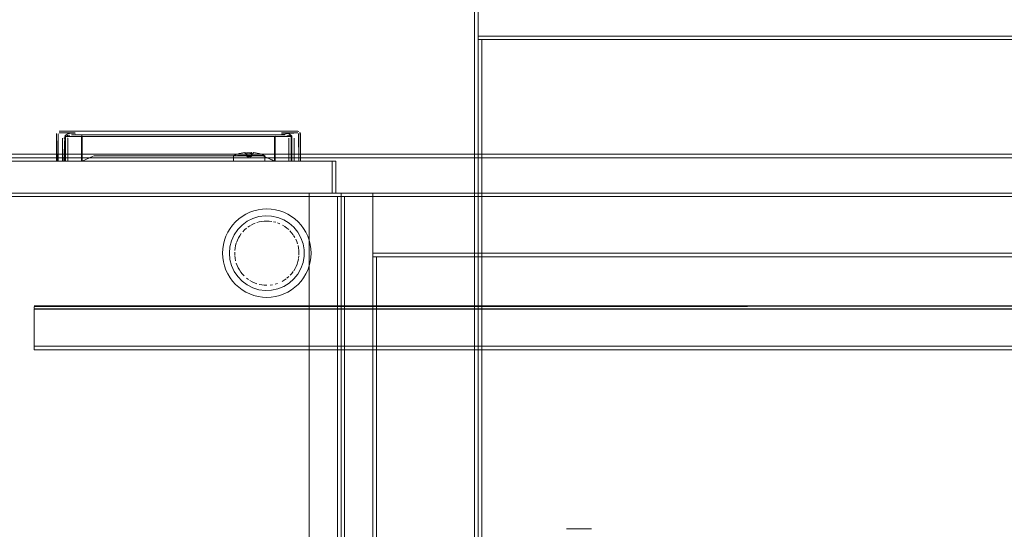
# Model space of a CAD drawing. Units: metres. Extents: x 6.1 to 17.9, y -8.4 to -1.8.
# Drawn here: x 7.4 to 7.9, y -3.8 to -3.6 of the extents above; entities that cross this region are included whole.
import ezdxf

# ---------------------------------------------------------------- set-up
doc = ezdxf.new("R2010")
doc.units = ezdxf.units.M
doc.header["$MEASUREMENT"] = 0

# ---------------------------------------------------------------- blocks, each defined once
blk = doc.blocks.new('c4e52a27-4048-4f88-8ff7-7228d3cd93cf')
at = {"color": 18, "lineweight": 9, "true_color": 0x000000}
blk.add_lwpolyline([(7.63961, -1.96601), (7.63961, -4.16601), (6.73961, -4.16601), (6.73961, -1.96601)], close=True, dxfattribs=at)
blk = doc.blocks.new('cf04741b-8777-413a-9019-d2a75be9ead8')
at = {"color": 9, "lineweight": 9, "true_color": 0xc0c0c0}
blk.add_line((7.70373, -3.84479), (7.68948, -3.84479), dxfattribs=at)
at = {"color": 18, "lineweight": 9, "true_color": 0x000000}
blk.add_lwpolyline([(8.58011, -4.07479), (6.94411, -4.07479), (6.94411, -3.63479), (8.58011, -3.63479)], close=True, dxfattribs=at)
for points in [[(7.51058, -3.67331), (7.50939, -3.67411)], [(7.51217, -3.67244), (7.51091, -3.67311)], [(7.51348, -3.67186), (7.51217, -3.67244)], [(7.51348, -3.67186)], [(7.51438, -3.67154), (7.51576, -3.67114)], [(7.51576, -3.67114), (7.51716, -3.67085)], [(7.52001, -3.67061), (7.51858, -3.67068), (7.51716, -3.67085)], [(7.52001, -3.67061), (7.52144, -3.67066), (7.52286, -3.67082)], [(7.5238, -3.67099), (7.52519, -3.67134)], [(7.52743, -3.67216), (7.5261, -3.67163)], [(7.52743, -3.67216)], [(7.52829, -3.67256)], [(7.52906, -3.67297), (7.53027, -3.67372), (7.53143, -3.67457)], [(7.53251, -3.67551), (7.53143, -3.67457)], [(7.5041, -3.68017), (7.50347, -3.68146), (7.50297, -3.68273)], [(7.5041, -3.68017), (7.50483, -3.67894), (7.50565, -3.67777)], [(7.50864, -3.67469), (7.50756, -3.67564), (7.50656, -3.67667)], [(7.53414, -3.67725), (7.53319, -3.67618)], [(7.53501, -3.67839), (7.53414, -3.67725)], [(7.53602, -3.68001), (7.53528, -3.67878)], [(7.50283, -3.68316), (7.50244, -3.68453), (7.50216, -3.68594)], [(7.53646, -3.68085), (7.53703, -3.68217), (7.5375, -3.68352)], [(7.53646, -3.68085)], [(7.53822, -3.68725), (7.53804, -3.68584), (7.53775, -3.68444)], [(7.50194, -3.68831), (7.50196, -3.68974)], [(7.50216, -3.68594), (7.50199, -3.68736)], [(7.50199, -3.68736)], [(7.50199, -3.69022), (7.50216, -3.69164)], [(7.53822, -3.69032), (7.53804, -3.69174)], [(7.53822, -3.68725), (7.53828, -3.68879), (7.53825, -3.68984)], [(7.50216, -3.69164), (7.50244, -3.69305)], [(7.50268, -3.69397)], [(7.50332, -3.69577), (7.50283, -3.69442)], [(7.50542, -3.6995), (7.50463, -3.69832), (7.50392, -3.69707), (7.50332, -3.69577)], [(7.53667, -3.69628), (7.53606, -3.69749), (7.53533, -3.69872)], [(7.5372, -3.69497), (7.53667, -3.69628)], [(7.5372, -3.69497), (7.53763, -3.6936), (7.53796, -3.69221)], [(7.50722, -3.70161), (7.50625, -3.70055), (7.50542, -3.6995)], [(7.50791, -3.70227)], [(7.53258, -3.70201), (7.5315, -3.70295)], [(7.53421, -3.70026), (7.53326, -3.70133)], [(7.53421, -3.70026), (7.53506, -3.69911)], [(7.50864, -3.70289)], [(7.50864, -3.70289), (7.50978, -3.70375)], [(7.51183, -3.70497), (7.51058, -3.70427)], [(7.51447, -3.70607), (7.51313, -3.70557), (7.51183, -3.70497)], [(7.51539, -3.70634)], [(7.51725, -3.70674), (7.51585, -3.70646)], [(7.51868, -3.70691), (7.51725, -3.70674)], [(7.52011, -3.70697), (7.51868, -3.70691)], [(7.52011, -3.70697)], [(7.52201, -3.70687), (7.52334, -3.70668)], [(7.52201, -3.70687)], [(7.5238, -3.70659)], [(7.5261, -3.70595), (7.52473, -3.70637)], [(7.527, -3.70561)], [(7.52787, -3.70522)], [(7.52995, -3.70407), (7.52872, -3.70479)], [(7.52872, -3.70479)], [(7.52995, -3.70407), (7.53113, -3.70324)]]:
    blk.add_lwpolyline(points, dxfattribs=at)
blk = doc.blocks.new('9ed6bb56-0348-4dd5-9e68-525e70c6b577')
at = {"color": 18, "lineweight": 9, "true_color": 0x000000}
for points in [[(7.50613, -3.67292), (7.50902, -3.67078), (7.51222, -3.66917), (7.51565, -3.66812)], [(7.53268, -3.67179), (7.52963, -3.66991), (7.5263, -3.66857), (7.52279, -3.66781), (7.51921, -3.66766), (7.51565, -3.66812)], [(7.50164, -3.67848), (7.50365, -3.67551), (7.50613, -3.67292)], [(7.53268, -3.67179), (7.53537, -3.67416), (7.53763, -3.67695)], [(7.50164, -3.67848), (7.50017, -3.68175), (7.49926, -3.68522), (7.49896, -3.68879), (7.49926, -3.69236), (7.50017, -3.69583)], [(7.54118, -3.687), (7.54057, -3.68346), (7.53938, -3.68008), (7.53763, -3.67695)], [(7.53763, -3.70063), (7.53938, -3.6975), (7.54057, -3.69412), (7.54118, -3.69058), (7.54125, -3.68879), (7.54118, -3.687)], [(7.50017, -3.69583), (7.50164, -3.6991), (7.50365, -3.70207)], [(7.50902, -3.7068), (7.50613, -3.70466), (7.50365, -3.70207)], [(7.53763, -3.70063), (7.53537, -3.70342), (7.53268, -3.70579), (7.52963, -3.70767), (7.5263, -3.70901), (7.52279, -3.70977), (7.51921, -3.70992)], [(7.50902, -3.7068), (7.51222, -3.70841), (7.51565, -3.70946), (7.51921, -3.70992)]]:
    blk.add_lwpolyline(points, dxfattribs=at)
blk = doc.blocks.new('76bcf6b2-e91a-4719-9c1f-dd639263dfcd')
at = {"color": 18, "lineweight": 9, "true_color": 0x000000}
for points in [[(7.56211, -3.65479), (6.96211, -3.65479), (6.96211, -3.65679), (6.96211, -3.65479), (7.56211, -3.65479), (7.56211, -3.65679), (6.96211, -3.65679), (7.56211, -3.65679)], [(7.56011, -4.07279), (6.96411, -4.07279), (6.96411, -3.65679), (6.96411, -4.07279), (7.56011, -4.07279), (7.56011, -3.65679), (6.96411, -3.65679), (7.56011, -3.65679)], [(7.56211, -4.07279), (7.56011, -4.07279), (7.56011, -3.65679), (7.56011, -4.07279), (7.56211, -4.07279), (7.56211, -3.65679), (7.56011, -3.65679), (7.56211, -3.65679)], [(7.96211, -3.65479), (7.56211, -3.65479), (7.56211, -3.65679), (7.56211, -3.65479), (7.96211, -3.65479), (7.96211, -3.65679), (7.56211, -3.65679), (7.96211, -3.65679)], [(7.56211, -4.07279), (7.56411, -4.07279), (7.56411, -3.65679), (7.56411, -4.07279), (7.56211, -4.07279), (7.56211, -3.65679), (7.56411, -3.65679), (7.56211, -3.65679)], [(7.96011, -4.07279), (7.56411, -4.07279), (7.56411, -3.65679), (7.56411, -4.07279), (7.96011, -4.07279), (7.96011, -3.65679), (7.56411, -3.65679), (7.96011, -3.65679)]]:
    blk.add_lwpolyline(points, close=True, dxfattribs=at)
for points in [[(7.49805, -3.677), (7.49931, -3.67489), (7.50077, -3.67292), (7.50242, -3.6711), (7.50424, -3.66946), (7.50621, -3.66799)], [(7.51523, -3.66426), (7.51285, -3.66486), (7.51053, -3.66568), (7.50832, -3.66673), (7.50621, -3.66799)], [(7.52256, -3.6639), (7.52011, -3.66378), (7.51765, -3.6639), (7.51523, -3.66426)], [(7.534, -3.66799), (7.5319, -3.66673), (7.52968, -3.66568), (7.52737, -3.66486), (7.52499, -3.66426), (7.52256, -3.6639)], [(7.54404, -3.68153), (7.54321, -3.67922), (7.54216, -3.677), (7.5409, -3.67489), (7.53944, -3.67292), (7.53779, -3.6711), (7.53597, -3.66946), (7.534, -3.66799)], [(7.49521, -3.69124), (7.49509, -3.68879), (7.49521, -3.68634), (7.49558, -3.68391), (7.49617, -3.68153), (7.497, -3.67922), (7.49805, -3.677)], [(7.54464, -3.69367), (7.545, -3.69124), (7.54512, -3.68879), (7.545, -3.68634), (7.54464, -3.68391), (7.54404, -3.68153)], [(7.49521, -3.69124), (7.49558, -3.69367), (7.49617, -3.69605), (7.497, -3.69836)], [(7.54464, -3.69367), (7.54404, -3.69605), (7.54321, -3.69836)], [(7.50077, -3.70466), (7.49931, -3.70269), (7.49805, -3.70058), (7.497, -3.69836)], [(7.5409, -3.70269), (7.54216, -3.70058), (7.54321, -3.69836)], [(7.50621, -3.70959), (7.50424, -3.70812), (7.50242, -3.70648), (7.50077, -3.70466)], [(7.5409, -3.70269), (7.53944, -3.70466), (7.53779, -3.70648), (7.53597, -3.70812), (7.534, -3.70959), (7.5319, -3.71085), (7.52968, -3.7119)], [(7.50621, -3.70959), (7.50832, -3.71085), (7.51053, -3.7119)], [(7.51053, -3.7119), (7.51285, -3.71272), (7.51523, -3.71332), (7.51765, -3.71368)], [(7.52256, -3.71368), (7.52499, -3.71332), (7.52737, -3.71272), (7.52968, -3.7119)], [(7.51765, -3.71368), (7.52011, -3.7138), (7.52256, -3.71368)]]:
    blk.add_lwpolyline(points, dxfattribs=at)
blk = doc.blocks.new('62e65d03-9b6b-46f8-a58f-4f99eadb71f7')
at = {"color": 18, "lineweight": 9, "true_color": 0x000000}
blk.add_lwpolyline([(7.55911, -3.65479), (6.96511, -3.65479), (6.96511, -3.63679), (6.96511, -3.65479), (7.55911, -3.65479), (7.55911, -3.63679), (6.96511, -3.63679), (7.55911, -3.63679)], close=True, dxfattribs=at)
blk = doc.blocks.new('9c67e620-ebce-43fe-b1e4-b80793c3663c')
at = {"color": 18, "lineweight": 9, "true_color": 0x000000}
for points in [[(7.55711, -3.65479), (6.96711, -3.65479), (6.96711, -3.63679), (6.96711, -3.65479), (7.55711, -3.65479), (7.55711, -3.63679), (6.96711, -3.63679), (7.55711, -3.63679)], [(7.55911, -3.65479), (7.55711, -3.65479), (7.55711, -3.63679), (7.55711, -3.65479), (7.55911, -3.65479), (7.55911, -3.63679), (7.55711, -3.63679), (7.55911, -3.63679)]]:
    blk.add_lwpolyline(points, close=True, dxfattribs=at)
blk = doc.blocks.new('a7ee361f-8fed-4680-a798-9f80c2bf69e4')
at = {"color": 18, "lineweight": 9, "true_color": 0x000000}
for points in [[(7.56211, -3.65479), (7.54411, -3.65479), (7.54411, -3.65679), (7.54411, -3.65479), (7.56211, -3.65479), (7.56211, -3.65679), (7.54411, -3.65679), (7.56211, -3.65679)], [(7.56211, -4.07279), (7.54411, -4.07279), (7.54411, -3.65679), (7.54411, -4.07279), (7.56211, -4.07279), (7.56211, -3.65679), (7.54411, -3.65679), (7.56211, -3.65679)], [(7.58011, -3.65479), (7.56211, -3.65479), (7.56211, -3.65679), (7.56211, -3.65479), (7.58011, -3.65479), (7.58011, -3.65679), (7.56211, -3.65679), (7.58011, -3.65679)], [(7.58011, -4.07279), (7.56211, -4.07279), (7.56211, -3.65679), (7.56211, -4.07279), (7.58011, -4.07279), (7.58011, -3.65679), (7.56211, -3.65679), (7.58011, -3.65679)]]:
    blk.add_lwpolyline(points, close=True, dxfattribs=at)
blk = doc.blocks.new('b1dbaa9d-dd0c-4d43-93e4-504f50ef8557')
at = {"color": 18, "lineweight": 9, "true_color": 0x000000}
for points in [[(7.94411, -3.68879), (7.58011, -3.68879), (7.58011, -3.69079), (7.58011, -3.68879), (7.94411, -3.68879), (7.94411, -3.69079), (7.58011, -3.69079), (7.94411, -3.69079)], [(7.58011, -4.05479), (7.58211, -4.05479), (7.58211, -3.69079), (7.58211, -4.05479), (7.58011, -4.05479), (7.58011, -3.69079), (7.58211, -3.69079), (7.58011, -3.69079)], [(7.94211, -4.05479), (7.58211, -4.05479), (7.58211, -3.69079), (7.58211, -4.05479), (7.94211, -4.05479), (7.94211, -3.69079), (7.58211, -3.69079), (7.94211, -3.69079)]]:
    blk.add_lwpolyline(points, close=True, dxfattribs=at)
blk = doc.blocks.new('34833255-3d4d-4211-8033-6beaa75149d6')
at = {"color": 18, "lineweight": 9, "true_color": 0x000000}
for points in [[(7.5131, -3.63349), (7.51184, -3.63349), (7.51054, -3.63349), (7.50923, -3.63349), (7.50794, -3.63349)], [(7.50837, -3.63679), (7.5067, -3.63679), (7.50794, -3.63679), (7.50923, -3.63679), (7.51054, -3.63679), (7.51184, -3.63679)]]:
    blk.add_lwpolyline(points, dxfattribs=at)
blk = doc.blocks.new('49cae857-348f-4a56-92ba-86948ee07885')
at = {"color": 18, "lineweight": 9, "true_color": 0x000000}
blk.add_lwpolyline([(7.51184, -3.63679), (7.5131, -3.63679), (7.5143, -3.63679), (7.51541, -3.63679)], dxfattribs=at)
blk = doc.blocks.new('1ff0eaac-563c-4123-b5a5-95ec090d20f2')
at = {"color": 18, "lineweight": 9, "true_color": 0x000000}
blk.add_lwpolyline([(7.51011, -3.63349), (7.50837, -3.63349), (7.5067, -3.63349), (7.50794, -3.63349)], dxfattribs=at)
blk = doc.blocks.new('b7b72316-6bae-4ef5-8dac-925d8e18b9bf')
at = {"color": 18, "lineweight": 9, "true_color": 0x000000}
blk.add_lwpolyline([(7.5131, -3.63349), (7.5143, -3.63349), (7.51541, -3.63349), (7.51725, -3.63349)], dxfattribs=at)
blk = doc.blocks.new('04cf1307-9a08-49e6-b817-4067a0a32bb8')
at = {"color": 18, "lineweight": 9, "true_color": 0x000000}
blk.add_lwpolyline([(7.50351, -3.63349), (7.50553, -3.63349), (7.5067, -3.63349)], dxfattribs=at)
blk = doc.blocks.new('8e256c04-9c9f-4ee5-947b-82b76e1cd06b')
at = {"color": 18, "lineweight": 9, "true_color": 0x000000}
for points in [[(7.50159, -3.63679), (7.50271, -3.63679), (7.50446, -3.63679), (7.50553, -3.63679), (7.5067, -3.63679), (7.50516, -3.63679)], [(7.51541, -3.63679), (7.51725, -3.63679), (7.51849, -3.63679)]]:
    blk.add_lwpolyline(points, dxfattribs=at)
blk = doc.blocks.new('d795b709-3e19-4ccf-b1e0-9b532a6b779c')
at = {"color": 18, "lineweight": 9, "true_color": 0x000000}
for points in [[(7.50351, -3.63349), (7.50516, -3.63349), (7.5067, -3.63349)], [(7.50886, -3.63191), (7.51136, -3.6325)], [(7.50886, -3.6325), (7.50886, -3.63419), (7.51136, -3.63419), (7.51136, -3.6325)]]:
    blk.add_lwpolyline(points, dxfattribs=at)
blk.add_lwpolyline([(7.51136, -3.63209), (7.51136, -3.63419), (7.50886, -3.63419), (7.50886, -3.63209)], close=True, dxfattribs=at)
blk = doc.blocks.new('f8f65e16-76b0-4163-9657-5738a9262553')
at = {"color": 18, "lineweight": 9, "true_color": 0x000000}
blk.add_lwpolyline([(7.50138, -3.63349), (7.50271, -3.63349), (7.50159, -3.63349)], dxfattribs=at)
blk = doc.blocks.new('437140d1-efa8-4af9-993a-c288eecd0efa')
at = {"color": 18, "lineweight": 9, "true_color": 0x000000}
blk.add_lwpolyline([(7.51795, -3.63349)], dxfattribs=at)
blk = doc.blocks.new('3b13f374-5a03-4fbc-9fee-6c2400f1e01b')
at = {"color": 18, "lineweight": 9, "true_color": 0x000000}
for points in [[(7.50886, -3.63191)], [(7.50886, -3.63346), (7.50886, -3.63191)], [(7.51136, -3.63295), (7.51136, -3.63191)], [(7.50159, -3.63679), (7.50271, -3.63679), (7.50381, -3.63679), (7.50516, -3.63679)]]:
    blk.add_lwpolyline(points, dxfattribs=at)
blk = doc.blocks.new('a5133611-5681-4522-be64-d648518baff0')
at = {"color": 18, "lineweight": 9, "true_color": 0x000000}
blk.add_lwpolyline([(7.51198, -3.63189)], dxfattribs=at)
blk = doc.blocks.new('52f87e9f-40bc-42e9-9899-76837d721c4a')
at = {"color": 18, "lineweight": 9, "true_color": 0x000000}
blk.add_line((7.50783, -3.63186), (7.508, -3.63188), dxfattribs=at)
blk.add_lwpolyline([(7.51011, -3.63349), (7.51136, -3.63347)], dxfattribs=at)
blk = doc.blocks.new('806b923c-3eea-45b8-862a-d55dce774b23')
at = {"color": 18, "lineweight": 9, "true_color": 0x000000}
for points in [[(7.50994, -3.63419)], [(7.51011, -3.63419)], [(7.51011, -3.63419)], [(7.51699, -3.63349), (7.51833, -3.63349)]]:
    blk.add_lwpolyline(points, dxfattribs=at)
blk = doc.blocks.new('e2747f4f-ad9d-4ddb-b51b-4e84eb835402')
at = {"color": 18, "lineweight": 9, "true_color": 0x000000}
blk.add_lwpolyline([(7.51136, -3.63209), (7.51136, -3.63327), (7.51269, -3.63349), (7.51391, -3.63349), (7.51505, -3.63349), (7.51608, -3.63349)], dxfattribs=at)
blk = doc.blocks.new('4a62f1d2-9866-4488-a7e6-bbe8fe57d931')
at = {"color": 18, "lineweight": 9, "true_color": 0x000000}
for p, q in [((7.50961, -3.63469), (7.50927, -3.63419)), ((7.51094, -3.63419), (7.51061, -3.63469))]:
    blk.add_line(p, q, dxfattribs=at)
for points in [[(7.50886, -3.63356), (7.5077, -3.63183), (7.5045, -3.63247), (7.50121, -3.63349), (7.50121, -3.63679)], [(7.51571, -3.63247), (7.51251, -3.63183), (7.51136, -3.63356)]]:
    blk.add_lwpolyline(points, dxfattribs=at)
blk = doc.blocks.new('4ee8ccee-8052-4a53-985b-9641132d383d')
at = {"color": 18, "lineweight": 9, "true_color": 0x000000}
blk.add_lwpolyline([(7.50886, -3.63346), (7.50886, -3.63176)], dxfattribs=at)
blk = doc.blocks.new('7a5c2044-432d-43f9-86fe-cb2a20a4f7e3')
at = {"color": 18, "lineweight": 9, "true_color": 0x000000}
for points in [[(7.50802, -3.63179)], [(7.51219, -3.63179)]]:
    blk.add_lwpolyline(points, dxfattribs=at)
blk = doc.blocks.new('1da7d560-bd7f-4279-b65a-4a79941744e7')
at = {"color": 18, "lineweight": 9, "true_color": 0x000000}
for points in [[(7.50802, -3.63179)], [(7.51168, -3.63176)]]:
    blk.add_lwpolyline(points, dxfattribs=at)
blk = doc.blocks.new('42b3730d-41ca-40c7-91db-41101e785a19')
at = {"color": 18, "lineweight": 9, "true_color": 0x000000}
blk.add_lwpolyline([(7.51571, -3.63247), (7.51896, -3.63349), (7.51896, -3.63679)], dxfattribs=at)
blk = doc.blocks.new('92f7103d-a662-4184-b01b-b4b11f63ff96')
at = {"color": 18, "lineweight": 9, "true_color": 0x000000}
blk.add_line((7.51168, -3.63176), (7.51136, -3.63176), dxfattribs=at)
blk = doc.blocks.new('5fddb2bb-de28-477f-808f-b78fd3673f4e')
at = {"color": 18, "lineweight": 9, "true_color": 0x000000}
blk.add_lwpolyline([(7.51505, -3.63679), (7.51608, -3.63679), (7.51774, -3.63679)], dxfattribs=at)
blk = doc.blocks.new('55a3c29d-d887-4883-b26e-dbbe6081c982')
at = {"color": 18, "lineweight": 9, "true_color": 0x000000}
blk.add_lwpolyline([(7.51505, -3.63679), (7.51391, -3.63679), (7.51269, -3.63679)], dxfattribs=at)
blk = doc.blocks.new('74ccffb3-3973-4636-9dd2-c4806241ac25')
at = {"color": 18, "lineweight": 9, "true_color": 0x000000}
blk.add_lwpolyline([(7.51269, -3.63679), (7.51141, -3.63679), (7.51011, -3.63679), (7.50837, -3.63679)], dxfattribs=at)
blk = doc.blocks.new('c113329c-f943-4250-8a42-e3273910c34a')
at = {"color": 18, "lineweight": 9, "true_color": 0x000000}
for p, q in [((7.40234, -3.62087), (7.40224, -3.62094)), ((7.53424, -3.62254), (7.53418, -3.62242))]:
    blk.add_line(p, q, dxfattribs=at)
for points in [[(7.40172, -3.63679), (7.40211, -3.62129)], [(7.40191, -3.63679), (7.40593, -3.63679), (7.40211, -3.63679), (7.40211, -3.62129)], [(7.40211, -3.62129)], [(7.40261, -3.62062)], [(7.40261, -3.62079), (7.41178, -3.62079), (7.40261, -3.62079)], [(7.40527, -3.63679), (7.40593, -3.62279)], [(7.40764, -3.62138), (7.40671, -3.62179), (7.40597, -3.62254)], [(7.40954, -3.62094), (7.40764, -3.62138), (7.40671, -3.62179)], [(7.40954, -3.62094), (7.41178, -3.62079)], [(7.52843, -3.62142), (7.53761, -3.62079)], [(7.53384, -3.62202), (7.53257, -3.62138), (7.53067, -3.62094), (7.52843, -3.62079), (7.53761, -3.62079)], [(7.5335, -3.62179), (7.53424, -3.62254)], [(7.53384, -3.62202)], [(7.53411, -3.63679), (7.53811, -3.63679), (7.53811, -3.62129)], [(7.53411, -3.63679), (7.53428, -3.62279)], [(7.53761, -3.62079)], [(7.53802, -3.62101)], [(7.53826, -3.62129)]]:
    blk.add_lwpolyline(points, dxfattribs=at)
for points in [[(7.40217, -3.62105)], [(7.53427, -3.62267)], [(7.53811, -3.63679)]]:
    blk.add_lwpolyline(points, close=True, dxfattribs=at)
blk = doc.blocks.new('3b271f52-887e-4f6f-8a91-018ce772f4b4')
at = {"color": 18, "lineweight": 9, "true_color": 0x000000}
blk.add_lwpolyline([(7.40261, -3.61985)], dxfattribs=at)
blk = doc.blocks.new('0f82ddbc-f707-4132-82cf-1a6e317c32bb')
at = {"color": 18, "lineweight": 9, "true_color": 0x000000}
blk.add_line((7.53381, -3.62257), (7.5337, -3.6225), dxfattribs=at)
for points in [[(7.40134, -3.62129)], [(7.40146, -3.62129)], [(7.40193, -3.62129)], [(7.41534, -3.62279), (7.40627, -3.62279), (7.40788, -3.62208)], [(7.41178, -3.62113), (7.40954, -3.62094), (7.40764, -3.62138)], [(7.41178, -3.62113)], [(7.52453, -3.62279), (7.53394, -3.62279), (7.53394, -3.63679)], [(7.52487, -3.6226), (7.53394, -3.62279), (7.53394, -3.63679), (7.52487, -3.63679)], [(7.53149, -3.62196), (7.53301, -3.62223)], [(7.53761, -3.62029)], [(7.53761, -3.62029)], [(7.53411, -3.63679), (7.52487, -3.63679), (7.5183, -3.63388)], [(7.40127, -3.63679)], [(7.40172, -3.63679)], [(7.41534, -3.63679), (7.40627, -3.63679)]]:
    blk.add_lwpolyline(points, dxfattribs=at)
for points in [[(7.40627, -3.62279), (7.40593, -3.63679)], [(7.53875, -3.62129)], [(7.53881, -3.63679)]]:
    blk.add_lwpolyline(points, close=True, dxfattribs=at)
blk = doc.blocks.new('80c934b8-d834-4e6a-9428-a29453a6cd43')
at = {"color": 18, "lineweight": 9, "true_color": 0x000000}
for points in [[(7.41178, -3.62142)], [(7.52843, -3.62096)]]:
    blk.add_lwpolyline(points, dxfattribs=at)
blk = doc.blocks.new('9f2fec4d-e605-41e4-821f-e269461cb27e')
at = {"color": 18, "lineweight": 9, "true_color": 0x000000}
for points in [[(7.52843, -3.62169)], [(7.53149, -3.62196), (7.53352, -3.62241)]]:
    blk.add_lwpolyline(points, dxfattribs=at)
blk = doc.blocks.new('625f861c-9f87-4bc3-bae2-b91c30ec5d69')
at = {"color": 18, "lineweight": 9, "true_color": 0x000000}
for points in [[(7.40261, -3.61985)], [(7.52843, -3.62179), (7.52951, -3.62181), (7.53054, -3.62187), (7.52951, -3.62181), (7.52843, -3.62179)]]:
    blk.add_lwpolyline(points, dxfattribs=at)
blk = doc.blocks.new('3ee45945-650c-45d4-8d20-b1fe79515f4a')
at = {"color": 18, "lineweight": 9, "true_color": 0x000000}
blk.add_lwpolyline([(7.4107, -3.62181), (7.40967, -3.62187)], close=True, dxfattribs=at)
blk.add_lwpolyline([(7.41178, -3.62172), (7.52843, -3.62179), (7.52453, -3.62179)], dxfattribs=at)
blk = doc.blocks.new('cc014f2a-8fe8-4013-ab39-c26f23a7e98e')
at = {"color": 18, "lineweight": 9, "true_color": 0x000000}
blk.add_line((7.40112, -3.62108), (7.40111, -3.62129), dxfattribs=at)
for points in [[(7.40112, -3.62108), (7.40111, -3.63679), (7.40111, -3.62129)], [(7.40261, -3.61979), (7.53761, -3.61979)], [(7.53821, -3.61992), (7.40261, -3.61979)], [(7.41178, -3.62179), (7.4107, -3.62181), (7.41178, -3.62179), (7.41568, -3.62179)], [(7.52453, -3.62179), (7.52843, -3.62179), (7.41178, -3.62179), (7.41568, -3.62179), (7.5246, -3.62181)], [(7.53854, -3.62011)], [(7.53911, -3.63679), (7.53911, -3.62129), (7.5387, -3.62027)]]:
    blk.add_lwpolyline(points, dxfattribs=at)
for points in [[(7.40141, -3.62039)], [(7.40182, -3.62001)]]:
    blk.add_lwpolyline(points, close=True, dxfattribs=at)
blk = doc.blocks.new('00b651ea-66b3-48f9-9fee-2f231fe9f7b3')
at = {"color": 18, "lineweight": 9, "true_color": 0x000000}
for points in [[(7.56211, -3.65479), (6.96211, -3.65479), (6.96211, -3.65679), (6.96211, -3.65479), (7.56211, -3.65479), (7.56211, -3.65679), (6.96211, -3.65679), (7.56211, -3.65679)], [(7.56011, -4.07279), (6.96411, -4.07279), (6.96411, -3.65679), (6.96411, -4.07279), (7.56011, -4.07279), (7.56011, -3.65679), (6.96411, -3.65679), (7.56011, -3.65679)], [(7.56211, -4.07279), (7.56011, -4.07279), (7.56011, -3.65679), (7.56011, -4.07279), (7.56211, -4.07279), (7.56211, -3.65679), (7.56011, -3.65679), (7.56211, -3.65679)], [(7.96211, -3.65479), (7.56211, -3.65479), (7.56211, -3.65679), (7.56211, -3.65479), (7.96211, -3.65479), (7.96211, -3.65679), (7.56211, -3.65679), (7.96211, -3.65679)], [(7.56211, -4.07279), (7.56411, -4.07279), (7.56411, -3.65679), (7.56411, -4.07279), (7.56211, -4.07279), (7.56211, -3.65679), (7.56411, -3.65679), (7.56211, -3.65679)], [(7.96011, -4.07279), (7.56411, -4.07279), (7.56411, -3.65679), (7.56411, -4.07279), (7.96011, -4.07279), (7.96011, -3.65679), (7.56411, -3.65679), (7.96011, -3.65679)]]:
    blk.add_lwpolyline(points, close=True, dxfattribs=at)
blk = doc.blocks.new('56385e54-901e-4281-8f8b-6c0f00340213')
at = {"color": 18, "lineweight": 9, "true_color": 0x000000}
for points in [[(7.41555, -3.62187), (7.41534, -3.63679)], [(7.41555, -3.62187)], [(7.41568, -3.62187), (7.5246, -3.62181)], [(7.52453, -3.62223)]]:
    blk.add_lwpolyline(points, dxfattribs=at)
blk = doc.blocks.new('25e7687b-da72-4251-ad65-91ee51acecce')
at = {"color": 18, "lineweight": 9, "true_color": 0x000000}
for points in [[(7.4064, -3.62379), (7.40527, -3.62379)], [(7.40611, -3.62379)], [(7.41568, -3.6226)], [(7.52453, -3.62208)], [(7.52482, -3.62223)], [(7.52487, -3.6226), (7.52487, -3.63679), (7.52487, -3.62279)], [(7.40527, -3.63679)], [(7.40694, -3.63679), (7.40581, -3.63679)], [(7.40694, -3.63679)], [(7.53411, -3.63679), (7.53305, -3.63679)], [(7.53353, -3.63679)], [(7.53411, -3.63679)]]:
    blk.add_lwpolyline(points, dxfattribs=at)
for points in [[(7.40668, -3.62379)], [(7.53381, -3.62379)], [(7.5344, -3.62379)], [(7.53494, -3.62379)]]:
    blk.add_lwpolyline(points, close=True, dxfattribs=at)
blk = doc.blocks.new('b7003a43-a77c-4174-850b-dd9c980186aa')
at = {"color": 18, "lineweight": 9, "true_color": 0x000000}
for points in [[(7.41568, -3.6226), (7.41568, -3.63679)], [(7.52487, -3.62279), (7.41568, -3.62279)]]:
    blk.add_lwpolyline(points, dxfattribs=at)
blk = doc.blocks.new('2fc36a9e-aed4-49a7-a5ca-8eb889afb345')
at = {"color": 18, "lineweight": 9, "true_color": 0x000000}
for p, q in [((7.42191, -3.63388), (7.41568, -3.63679)), ((7.40717, -3.63679), (7.40735, -3.63679))]:
    blk.add_line(p, q, dxfattribs=at)
for points in [[(7.40633, -3.62264), (7.40627, -3.63679), (7.41534, -3.63679), (7.41534, -3.62279)], [(7.41551, -3.62279), (7.52453, -3.62279), (7.52453, -3.63679), (7.52453, -3.62279)], [(7.41551, -3.63679), (7.41568, -3.62279)], [(7.5183, -3.63388), (7.42233, -3.63379)], [(7.42233, -3.63379)], [(7.42233, -3.63379), (7.51788, -3.63379), (7.52453, -3.63679)]]:
    blk.add_lwpolyline(points, dxfattribs=at)
for points in [[(7.53272, -3.62379)], [(7.53535, -3.62379)], [(7.53517, -3.63679)]]:
    blk.add_lwpolyline(points, close=True, dxfattribs=at)
blk = doc.blocks.new('0e0b1c23-a7e2-4894-8f43-54f027aab33a')
at = {"color": 18, "lineweight": 9, "true_color": 0x000000}
for p, q in [((7.40735, -3.63679), (7.40749, -3.63679)), ((7.53272, -3.63679), (7.53286, -3.63679))]:
    blk.add_line(p, q, dxfattribs=at)
blk = doc.blocks.new('97cd0d0d-093a-48f8-ad0d-2033f5fd9f69')
at = {"color": 18, "lineweight": 9, "true_color": 0x000000}
for p, q in [((7.40461, -3.62379), (7.40461, -3.63679)), ((7.40749, -3.62379), (7.40735, -3.62379)), ((7.40761, -3.62379), (7.40761, -3.63679)), ((7.53261, -3.63679), (7.53261, -3.62379)), ((7.53561, -3.63679), (7.53561, -3.62379)), ((7.40472, -3.63679), (7.40486, -3.63679))]:
    blk.add_line(p, q, dxfattribs=at)
blk.add_lwpolyline([(7.40505, -3.62379)], dxfattribs=at)
blk = doc.blocks.new('99e6f928-412d-41e3-9e80-9d9f3520962a')
at = {"color": 18, "lineweight": 9, "true_color": 0x000000}
for points in [[(7.40505, -3.62379)], [(7.40597, -3.62254), (7.41534, -3.62279)]]:
    blk.add_lwpolyline(points, dxfattribs=at)
blk = doc.blocks.new('86d349c4-7eb5-475f-9ddb-9967033c173c')
at = {"color": 18, "lineweight": 9, "true_color": 0x000000}
blk.add_line((7.40611, -3.62379), (7.40581, -3.62379), dxfattribs=at)
blk = doc.blocks.new('deb7bea1-4538-48bf-b603-b52bbfbe0f6e')
at = {"color": 18, "lineweight": 9, "true_color": 0x000000}
blk.add_lwpolyline([(7.53911, -3.63679), (7.53911, -3.62129)], dxfattribs=at)
blk = doc.blocks.new('8f8ce9d8-ba48-4430-badf-0a56eaf3c7e5')
at = {"color": 18, "lineweight": 9, "true_color": 0x000000}
blk.add_lwpolyline([(7.53761, -3.61985)], dxfattribs=at)
blk = doc.blocks.new('1a87e492-01d7-4306-979d-87cce68a10cb')
at = {"color": 18, "lineweight": 9, "true_color": 0x000000}
blk.add_line((7.53845, -3.62129), (7.53861, -3.62129), dxfattribs=at)
for points in [[(7.40597, -3.62254)], [(7.4068, -3.62236)], [(7.40872, -3.62196), (7.4072, -3.62223)], [(7.5335, -3.62179), (7.53257, -3.62138), (7.53067, -3.62094), (7.52843, -3.62079)], [(7.53808, -3.62114), (7.53811, -3.63679), (7.53428, -3.63679), (7.53428, -3.62279)], [(7.53761, -3.62022)]]:
    blk.add_lwpolyline(points, dxfattribs=at)
blk = doc.blocks.new('e35881f6-b5d7-4413-b4c1-5829b1ec520f')
at = {"color": 18, "lineweight": 9, "true_color": 0x000000}
blk.add_lwpolyline([(7.55911, -3.65479), (6.96511, -3.65479), (6.96511, -3.63679), (6.96511, -3.65479), (7.55911, -3.65479), (7.55911, -3.63679), (6.96511, -3.63679), (7.55911, -3.63679)], close=True, dxfattribs=at)
blk = doc.blocks.new('34999e59-fcc4-4dc0-ade4-a2955336be8e')
at = {"color": 18, "lineweight": 9, "true_color": 0x000000}
for points in [[(8.58111, -3.63279), (6.94311, -3.63279), (6.94311, -3.63479), (6.94311, -3.63279), (8.58111, -3.63279), (8.58111, -3.63479), (6.94311, -3.63479), (8.58111, -3.63479)], [(8.57911, -4.09479), (6.94511, -4.09479), (6.94511, -3.63479), (6.94511, -4.09479), (8.57911, -4.09479), (8.57911, -3.63479), (6.94511, -3.63479), (8.57911, -3.63479)]]:
    blk.add_lwpolyline(points, close=True, dxfattribs=at)
blk = doc.blocks.new('d91f1a89-ffad-4f60-ac0b-63b76ab68d20')
at = {"color": 18, "lineweight": 9, "true_color": 0x000000}
for points in [[(7.38861, -3.71851), (8.59861, -3.71855), (8.59861, -3.71975)], [(7.38861, -3.7191), (7.38861, -3.72012), (8.59861, -3.72051), (8.59861, -3.74151)], [(8.59861, -3.74336), (7.38861, -3.74351), (7.38861, -3.74228), (7.38861, -3.72051), (7.38861, -3.74151)], [(7.38861, -3.72051), (8.59861, -3.72051), (8.59861, -3.74151), (7.38861, -3.74151), (8.59861, -3.74151)]]:
    blk.add_lwpolyline(points, dxfattribs=at)
blk = doc.blocks.new('e5fc217f-9889-41be-a0a7-812c400ac2f5')
at = {"color": 18, "lineweight": 9, "true_color": 0x000000}
blk.add_lwpolyline([(7.38861, -3.74336), (7.38861, -3.74228)], dxfattribs=at)
blk = doc.blocks.new('26ea0488-3e75-4290-8689-a2a717263353')
at = {"color": 18, "lineweight": 9, "true_color": 0x000000}
for points in [[(7.38861, -3.7191), (8.59861, -3.71855)], [(8.59861, -3.74351), (7.38861, -3.74347)]]:
    blk.add_lwpolyline(points, dxfattribs=at)
blk = doc.blocks.new('0f55f567-f37f-43a9-9259-c953de492a44')
at = {"color": 18, "lineweight": 9, "true_color": 0x000000}
blk.add_line((7.38861, -3.71866), (7.38861, -3.71855), dxfattribs=at)
blk = doc.blocks.new('8b90bef7-1b5b-486c-a40b-9f00d49d5e44')
at = {"color": 18, "lineweight": 9, "true_color": 0x000000}
blk.add_lwpolyline([(7.38861, -3.71866)], dxfattribs=at)
blk = doc.blocks.new('c6c97b18-6119-489b-ab18-99432b71dba2')
at = {"color": 18, "lineweight": 9, "true_color": 0x000000}
blk.add_lwpolyline([(7.38861, -3.7191), (7.38861, -3.72012)], dxfattribs=at)
blk = doc.blocks.new('94670264-04cc-4736-8fee-c76a76fc3994')
at = {"color": 18, "lineweight": 9, "true_color": 0x000000}
for points in [[(6.74161, -4.16401), (6.74161, -1.96801), (7.63761, -1.96801), (6.74161, -1.96801), (6.74161, -4.16401), (7.63761, -4.16401), (7.63761, -1.96801), (7.63761, -4.16401)], [(7.63761, -4.16601), (7.63761, -1.96601), (7.63961, -1.96601), (7.63761, -1.96601), (7.63761, -4.16601), (7.63961, -4.16601), (7.63961, -1.96601), (7.63961, -4.16601)], [(7.63961, -3.56601), (8.63961, -3.56601), (8.63961, -3.56801), (8.63961, -3.56601), (7.63961, -3.56601), (7.63961, -3.56801), (8.63961, -3.56801), (7.63961, -3.56801)], [(7.63961, -3.56801), (7.64161, -3.56801), (7.64161, -4.16401), (7.64161, -3.56801), (7.63961, -3.56801), (7.63961, -4.16401), (7.64161, -4.16401), (7.63961, -4.16401)], [(7.64161, -3.56801), (8.63761, -3.56801), (8.63761, -4.16401), (8.63761, -3.56801), (7.64161, -3.56801), (7.64161, -4.16401), (8.63761, -4.16401), (7.64161, -4.16401)]]:
    blk.add_lwpolyline(points, close=True, dxfattribs=at)
blk = doc.blocks.new('4ba1f7b2-0b69-4f0f-b38a-e422217267d9')
at = {"color": 18, "lineweight": 9, "true_color": 0x000000}
for points in [[(6.74161, -4.16401), (6.74161, -1.96801), (7.63761, -1.96801), (6.74161, -1.96801), (6.74161, -4.16401), (7.63761, -4.16401), (7.63761, -1.96801), (7.63761, -4.16401)], [(7.64161, -3.56801), (8.63761, -3.56801), (8.63761, -4.16401), (8.63761, -3.56801), (7.64161, -3.56801), (7.64161, -4.16401), (8.63761, -4.16401), (7.64161, -4.16401)]]:
    blk.add_lwpolyline(points, close=True, dxfattribs=at)
blk = doc.blocks.new('17e2cca5-6dab-4e85-9364-b0a722820bc7')
for name in ['c4e52a27-4048-4f88-8ff7-7228d3cd93cf', '94670264-04cc-4736-8fee-c76a76fc3994', '4ba1f7b2-0b69-4f0f-b38a-e422217267d9', '9ed6bb56-0348-4dd5-9e68-525e70c6b577', '97cd0d0d-093a-48f8-ad0d-2033f5fd9f69', '26ea0488-3e75-4290-8689-a2a717263353', 'e5fc217f-9889-41be-a0a7-812c400ac2f5', 'd91f1a89-ffad-4f60-ac0b-63b76ab68d20', '0f55f567-f37f-43a9-9259-c953de492a44', '8b90bef7-1b5b-486c-a40b-9f00d49d5e44', 'c6c97b18-6119-489b-ab18-99432b71dba2', '34833255-3d4d-4211-8033-6beaa75149d6', 'd795b709-3e19-4ccf-b1e0-9b532a6b779c', '806b923c-3eea-45b8-862a-d55dce774b23', '7a5c2044-432d-43f9-86fe-cb2a20a4f7e3', '1da7d560-bd7f-4279-b65a-4a79941744e7', '34999e59-fcc4-4dc0-ade4-a2955336be8e', '76bcf6b2-e91a-4719-9c1f-dd639263dfcd', '4a62f1d2-9866-4488-a7e6-bbe8fe57d931', '42b3730d-41ca-40c7-91db-41101e785a19', 'f8f65e16-76b0-4163-9657-5738a9262553', '3b13f374-5a03-4fbc-9fee-6c2400f1e01b', '437140d1-efa8-4af9-993a-c288eecd0efa', 'b7b72316-6bae-4ef5-8dac-925d8e18b9bf', '04cf1307-9a08-49e6-b817-4067a0a32bb8', 'e2747f4f-ad9d-4ddb-b51b-4e84eb835402', '1ff0eaac-563c-4123-b5a5-95ec090d20f2', '52f87e9f-40bc-42e9-9899-76837d721c4a', 'a5133611-5681-4522-be64-d648518baff0', '92f7103d-a662-4184-b01b-b4b11f63ff96', '4ee8ccee-8052-4a53-985b-9641132d383d', '49cae857-348f-4a56-92ba-86948ee07885', '5fddb2bb-de28-477f-808f-b78fd3673f4e', '55a3c29d-d887-4883-b26e-dbbe6081c982', '8e256c04-9c9f-4ee5-947b-82b76e1cd06b', '62e65d03-9b6b-46f8-a58f-4f99eadb71f7', '9c67e620-ebce-43fe-b1e4-b80793c3663c', 'e35881f6-b5d7-4413-b4c1-5829b1ec520f', '74ccffb3-3973-4636-9dd2-c4806241ac25', 'a7ee361f-8fed-4680-a798-9f80c2bf69e4', 'cf04741b-8777-413a-9019-d2a75be9ead8', '00b651ea-66b3-48f9-9fee-2f231fe9f7b3', 'b1dbaa9d-dd0c-4d43-93e4-504f50ef8557', '86d349c4-7eb5-475f-9ddb-9967033c173c', '1a87e492-01d7-4306-979d-87cce68a10cb', '25e7687b-da72-4251-ad65-91ee51acecce', 'cc014f2a-8fe8-4013-ab39-c26f23a7e98e', '0f82ddbc-f707-4132-82cf-1a6e317c32bb', 'c113329c-f943-4250-8a42-e3273910c34a', '2fc36a9e-aed4-49a7-a5ca-8eb889afb345', '0e0b1c23-a7e2-4894-8f43-54f027aab33a', '56385e54-901e-4281-8f8b-6c0f00340213', 'b7003a43-a77c-4174-850b-dd9c980186aa', 'deb7bea1-4538-48bf-b603-b52bbfbe0f6e', '625f861c-9f87-4bc3-bae2-b91c30ec5d69', '99e6f928-412d-41e3-9e80-9d9f3520962a', '3ee45945-650c-45d4-8d20-b1fe79515f4a', '9f2fec4d-e605-41e4-821f-e269461cb27e', '3b271f52-887e-4f6f-8a91-018ce772f4b4', '80c934b8-d834-4e6a-9428-a29453a6cd43', '8f8ce9d8-ba48-4430-badf-0a56eaf3c7e5']:
    blk.add_blockref(name, (0, 0))

msp = doc.modelspace()

# ---------------------------------------------------------------- block references
msp.add_blockref('17e2cca5-6dab-4e85-9364-b0a722820bc7', (0, 0))

doc.saveas('drawing.dxf')
